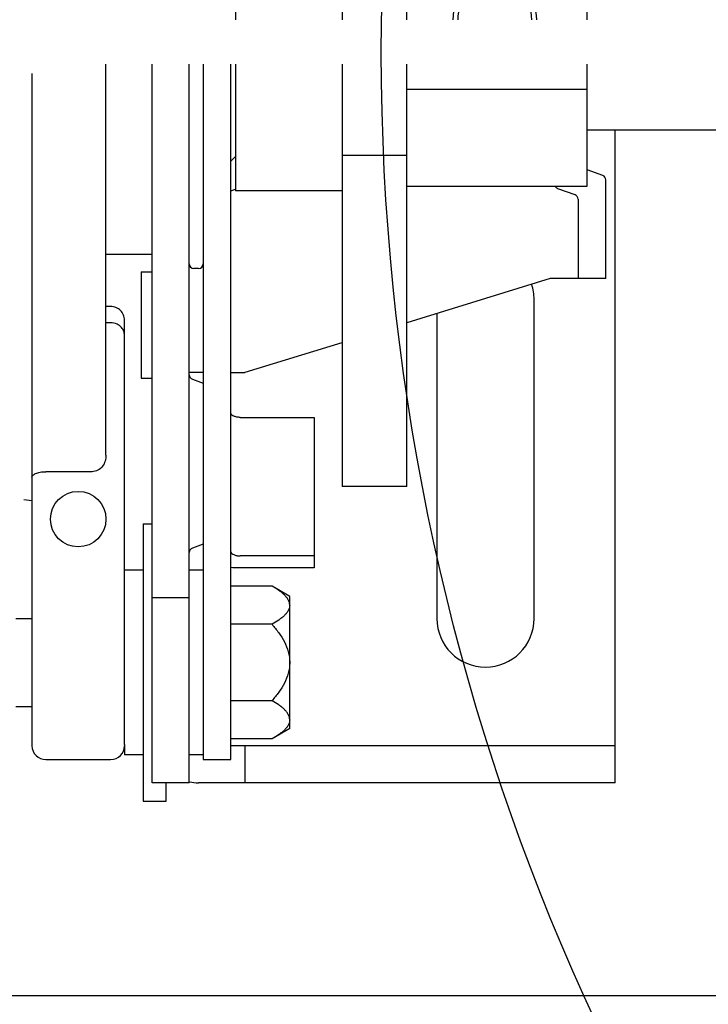
# Model space of a CAD drawing. Units: millimetres. Extents: x 70889 to 323449, y 15674 to 50269.
# Drawn here: x 75669 to 75743, y 29111 to 29218 of the extents above; entities that cross this region are included whole.
import ezdxf

# ---------------------------------------------------------------- set-up
doc = ezdxf.new("R2010")
doc.units = ezdxf.units.MM
doc.header["$LTSCALE"] = 46.255
for name, color, linetype in [('705GB_R_1_BL368', 7, 'CONTINUOUS'), ('FF_3_75_LE_1_1_BL343', 7, 'CONTINUOUS'), ('FLGU_PRESTIGE_102_1_1_BL136', 7, 'CONTINUOUS'), ('HEX_BOLT_3_8_16X1_1_4_2_BL251', 7, 'CONTINUOUS'), ('IB_111M_001_AF0_2_BL221', 7, 'CONTINUOUS'), ('NOTE', 7, 'CONTINUOUS'), ('RIVET_DIN7388_2_5_2_BL182', 7, 'CONTINUOUS'), ('SBD_86L_001_2_BL222', 7, 'CONTINUOUS'), ('SBD_86L_002_2_BL348', 7, 'CONTINUOUS'), ('SHAIBA_DIN125_M10_2_BL345', 7, 'CONTINUOUS'), ('SHAIBA_DIN125_M10_2_BL364', 7, 'CONTINUOUS'), ('SHAIBA_DIN9021_M10_2_BL181', 7, 'CONTINUOUS'), ('USA_B_AF1_5_BL276', 7, 'CONTINUOUS'), ('VSP_670LH_05_2_BL349', 7, 'CONTINUOUS')]:
    doc.layers.add(name, color=color, linetype=linetype)

# ---------------------------------------------------------------- blocks, each defined once
blk = doc.blocks.new('FLGU_PRESTIGE_102_1_1_BL136', base_point=(-2117.53, 1623.47))
at = {"layer": 'FLGU_PRESTIGE_102_1_1_BL136', "color": 7, "linetype": 'Continuous'}
blk.add_line((-3388.78, 1645.47), (-846.28, 1645.47), dxfattribs=at)
blk = doc.blocks.new('SHAIBA_DIN9021_M10_2_BL181', base_point=(-2116.78, 1681.47))
at = {"layer": 'SHAIBA_DIN9021_M10_2_BL181', "color": 7, "linetype": 'Continuous'}
for p, q in [((-1027.28, 1696.47), (-1027.28, 1666.47)), ((-1027.28, 1696.47), (-1026.28, 1696.47)), ((-1024.78, 1666.47), (-1024.78, 1668.47)), ((-1027.28, 1666.47), (-1024.78, 1666.47))]:
    blk.add_line(p, q, dxfattribs=at)
blk = doc.blocks.new('RIVET_DIN7388_2_5_2_BL182', base_point=(-2116.78, 1717.97))
at = {"layer": 'RIVET_DIN7388_2_5_2_BL182', "color": 7, "linetype": 'Continuous'}
for p, q in [((-1027.48, 1723.72), (-1027.48, 1712.22)), ((-1027.48, 1723.72), (-1026.28, 1723.72)), ((-1027.48, 1712.22), (-1026.28, 1712.22))]:
    blk.add_line(p, q, dxfattribs=at)
blk = doc.blocks.new('IB_111M_001_AF0_2_BL221', base_point=(-1001.28, 1750.97))
at = {"layer": 'IB_111M_001_AF0_2_BL221', "color": 7, "linetype": 'Continuous'}
for p, q in [((-1026.28, 1668.47), (-1026.28, 1746.17)), ((-1022.28, 1668.47), (-1022.28, 1746.17)), ((-976.28, 1668.47), (-976.28, 1739.05)), ((-985.03, 1686.22), (-985.03, 1720.72)), ((-995.53, 1719.2), (-995.53, 1686.22)), ((-1021.95, 1712.1), (-1020.78, 1711.68)), ((-1020.78, 1694.26), (-1021.95, 1693.83)), ((-1022.28, 1688.47), (-1026.28, 1688.47)), ((-976.28, 1672.47), (-1017.78, 1672.47)), ((-1016.28, 1672.47), (-1016.28, 1668.47)), ((-1022.28, 1668.47), (-1026.28, 1668.47)), ((-976.28, 1668.47), (-1021.28, 1668.47))]:
    blk.add_line(p, q, dxfattribs=at)
for centre, radius, start, end in [((-990.28, 1720.72), 5.25, 0, 18.0924), ((-1021.78, 1712.57), 0.5, 180, 250), ((-1021.78, 1693.36), 0.5, 110, 180), ((-990.28, 1686.22), 5.25, 180, 360), ((-1021.28, 1673.47), 5, 258.6793, 270)]:
    blk.add_arc(centre, radius, start, end, dxfattribs=at)
blk = doc.blocks.new('SBD_86L_001_2_BL222', base_point=(-999.78, 1750.97))
at = {"layer": 'SBD_86L_001_2_BL222', "color": 7, "linetype": 'Continuous'}
for p, q in [((-1022.28, 1789.12), (-1020.78, 1789.12)), ((-1016.28, 1789.12), (-1017.78, 1789.12)), ((-1016.28, 1789.12), (-1015.78, 1788.97)), ((-983.78, 1779.12), (-983.28, 1778.97)), ((-977.28, 1778.97), (-983.28, 1778.97)), ((-980.28, 1778.97), (-980.28, 1773.77)), ((-977.28, 1768.27), (-977.28, 1778.97)), ((-1017.78, 1769.48), (-1017.28, 1769.3)), ((-977.6, 1767.8), (-979.28, 1767.19)), ((-977.6, 1734.13), (-979.28, 1734.74)), ((-977.28, 1722.97), (-977.28, 1733.66)), ((-1017.78, 1732.46), (-1017.28, 1732.64)), ((-980.6, 1732.03), (-982.45, 1732.7)), ((-980.28, 1731.56), (-980.28, 1722.97)), ((-983.28, 1722.97), (-998.78, 1718.2)), ((-977.28, 1722.97), (-983.28, 1722.97)), ((-1005.8, 1716.04), (-1016.28, 1712.81)), ((-1020.78, 1712.81), (-1022.28, 1712.81)), ((-1017.78, 1712.81), (-1016.28, 1712.81))]:
    blk.add_line(p, q, dxfattribs=at)
for centre, start, end in [((-977.78, 1768.27), 290, 360), ((-977.78, 1733.66), 0, 70), ((-982.28, 1733.17), 204.2678, 250), ((-980.78, 1731.56), 0, 70)]:
    blk.add_arc(centre, 0.5, start, end, dxfattribs=at)
blk = doc.blocks.new('HEX_BOLT_3_8_16X1_1_4_2_BL251', base_point=(-1026.23, 1681.47))
at = {"layer": 'HEX_BOLT_3_8_16X1_1_4_2_BL251', "color": 7, "linetype": 'Continuous'}
for p, q in [((-1013.34, 1689.72), (-1017.78, 1689.72)), ((-1011.43, 1688.62), (-1013.34, 1689.72)), ((-1011.43, 1674.32), (-1011.43, 1688.62)), ((-1041.03, 1686.23), (-1039.28, 1686.23)), ((-1013.34, 1685.6), (-1017.78, 1685.6)), ((-1013.34, 1677.34), (-1017.78, 1677.34)), ((-1041.03, 1676.71), (-1039.28, 1676.71)), ((-1011.43, 1674.32), (-1013.34, 1673.21)), ((-1013.34, 1673.21), (-1017.78, 1673.21))]:
    blk.add_line(p, q, dxfattribs=at)
for points, knots in [([(-1011.43, 1687.66), (-1011.43, 1687.76), (-1011.46, 1687.96), (-1011.58, 1688.25), (-1011.77, 1688.52), (-1012.01, 1688.78), (-1012.3, 1689.04), (-1012.74, 1689.36), (-1013.1, 1689.58), (-1013.34, 1689.72)], [0, 0, 0, 0, 0.099906, 0.205063, 0.318498, 0.440844, 0.571363, 0.708851, 1, 1, 1, 1]), ([(-1011.43, 1687.66), (-1011.43, 1687.56), (-1011.46, 1687.36), (-1011.58, 1687.07), (-1011.77, 1686.8), (-1012.01, 1686.54), (-1012.3, 1686.29), (-1012.74, 1685.96), (-1013.1, 1685.74), (-1013.34, 1685.6)], [0, 0, 0, 0, 0.099957, 0.205193, 0.31867, 0.441015, 0.571504, 0.708948, 1, 1, 1, 1]), ([(-1013.34, 1685.6), (-1013.09, 1685.3), (-1012.6, 1684.7), (-1011.98, 1683.71), (-1011.61, 1682.81), (-1011.45, 1682.05), (-1011.43, 1681.66), (-1011.43, 1681.47)], [0, 0, 0, 0, 0.25003, 0.499965, 0.749779, 0.874909, 1, 1, 1, 1]), ([(-1011.43, 1681.47), (-1011.43, 1681.28), (-1011.45, 1680.89), (-1011.61, 1680.13), (-1011.98, 1679.22), (-1012.6, 1678.24), (-1013.09, 1677.63), (-1013.34, 1677.34)], [0, 0, 0, 0, 0.125091, 0.250219, 0.500034, 0.749969, 1, 1, 1, 1]), ([(-1011.43, 1675.28), (-1011.43, 1675.37), (-1011.46, 1675.58), (-1011.58, 1675.86), (-1011.77, 1676.14), (-1012.01, 1676.4), (-1012.3, 1676.65), (-1012.74, 1676.98), (-1013.1, 1677.2), (-1013.34, 1677.34)], [0, 0, 0, 0, 0.099906, 0.205063, 0.318498, 0.440844, 0.571363, 0.708851, 1, 1, 1, 1]), ([(-1011.43, 1675.28), (-1011.43, 1675.18), (-1011.46, 1674.98), (-1011.58, 1674.69), (-1011.77, 1674.41), (-1012.01, 1674.15), (-1012.3, 1673.9), (-1012.74, 1673.58), (-1013.1, 1673.35), (-1013.34, 1673.21)], [0, 0, 0, 0, 0.099957, 0.205193, 0.31867, 0.441015, 0.571504, 0.708948, 1, 1, 1, 1])]:
    blk.add_open_spline(points, degree=3, knots=knots, dxfattribs=at)
blk = doc.blocks.new('USA_B_AF1_5_BL276', base_point=(-1024.28, 1750.97))
at = {"layer": 'USA_B_AF1_5_BL276', "color": 7, "linetype": 'Continuous'}
for p, q in [((-1021.28, 1777.87), (-1021.78, 1777.87)), ((-1026.28, 1776.37), (-1031.28, 1776.37)), ((-1017.28, 1765.77), (-1017.78, 1766.27)), ((-1017.28, 1736.17), (-1017.78, 1735.67)), ((-1026.28, 1725.57), (-1031.28, 1725.57)), ((-1021.28, 1724.07), (-1021.78, 1724.07))]:
    blk.add_line(p, q, dxfattribs=at)
for centre, start, end in [((-1021.78, 1777.37), 90, 180), ((-1021.28, 1777.37), 0, 90), ((-1021.78, 1724.57), 180, 270), ((-1021.28, 1724.57), 270, 360)]:
    blk.add_arc(centre, 0.5, start, end, dxfattribs=at)
blk = doc.blocks.new('FF_3_75_LE_1_1_BL343', base_point=(-1054.78, 1749.47))
at = {"layer": 'FF_3_75_LE_1_1_BL343', "color": 7, "linetype": 'Continuous'}
for p, q in [((-1031.28, 1703.88), (-1031.28, 1746.17)), ((-1039.28, 1745.17), (-1039.28, 1672.47)), ((-1030.78, 1719.97), (-1031.28, 1719.97)), ((-1029.28, 1672.61), (-1029.28, 1718.46)), ((-1030.78, 1718.19), (-1031.28, 1718.19)), ((-1032.78, 1702.1), (-1037.78, 1702.1)), ((-1040.17, 1699.08), (-1039.28, 1698.97)), ((-1037.78, 1670.97), (-1030.78, 1670.97))]:
    blk.add_line(p, q, dxfattribs=at)
blk.add_circle((-1034.28, 1696.97), 3, dxfattribs=at)
for centre, start, end in [((-1037.78, 1672.47), 180, 270), ((-1030.78, 1672.47), 270, 360)]:
    blk.add_arc(centre, 1.5, start, end, dxfattribs=at)
for points, knots in [([(-1029.28, 1718.46), (-1029.28, 1718.66), (-1029.35, 1719.05), (-1029.69, 1719.55), (-1030.19, 1719.89), (-1030.58, 1719.97), (-1030.78, 1719.97)], [0, 0, 0, 0, 0.250042, 0.500015, 0.749981, 1, 1, 1, 1]), ([(-1029.28, 1716.84), (-1029.28, 1716.99), (-1029.33, 1717.3), (-1029.61, 1717.74), (-1030.1, 1718.1), (-1030.54, 1718.19), (-1030.78, 1718.19)], [0, 0, 0, 0, 0.199535, 0.417641, 0.678268, 1, 1, 1, 1]), ([(-1031.28, 1703.88), (-1031.28, 1703.67), (-1031.34, 1703.24), (-1031.63, 1702.66), (-1032.12, 1702.22), (-1032.56, 1702.1), (-1032.78, 1702.1)], [0, 0, 0, 0, 0.247365, 0.495939, 0.746841, 1, 1, 1, 1]), ([(-1039.28, 1701.5), (-1039.28, 1701.58), (-1039.2, 1701.7), (-1039.05, 1701.81), (-1038.79, 1701.95), (-1038.36, 1702.07), (-1037.98, 1702.1), (-1037.78, 1702.1)], [0, 0, 0, 0, 0.132614, 0.224816, 0.338831, 0.634549, 1, 1, 1, 1])]:
    blk.add_open_spline(points, degree=3, knots=knots, dxfattribs=at)
blk = doc.blocks.new('SHAIBA_DIN125_M10_2_BL345', base_point=(-1028.28, 1681.47))
at = {"layer": 'SHAIBA_DIN125_M10_2_BL345', "color": 7, "linetype": 'Continuous'}
for p, q in [((-1027.28, 1691.47), (-1029.28, 1691.47)), ((-1029.28, 1672.61), (-1029.28, 1671.47)), ((-1027.28, 1671.47), (-1029.28, 1671.47))]:
    blk.add_line(p, q, dxfattribs=at)
blk = doc.blocks.new('SBD_86L_002_2_BL348', base_point=(-1014.78, 1750.97))
at = {"layer": 'SBD_86L_002_2_BL348', "color": 7, "linetype": 'Continuous'}
for p, q in [((-1020.78, 1746.17), (-1020.78, 1670.97)), ((-1017.78, 1670.97), (-1017.78, 1746.17)), ((-1016.78, 1707.97), (-1008.78, 1707.97)), ((-1008.78, 1707.97), (-1008.78, 1691.69)), ((-1008.78, 1693), (-1016.78, 1693)), ((-1008.78, 1691.69), (-1016.78, 1691.69)), ((-1020.78, 1670.97), (-1017.78, 1670.97))]:
    blk.add_line(p, q, dxfattribs=at)
for points, knots in [([(-1016.78, 1707.97), (-1016.9, 1707.97), (-1017.09, 1707.99), (-1017.33, 1708.05), (-1017.56, 1708.12), (-1017.78, 1708.27), (-1017.78, 1708.41)], [0, 0, 0, 0, 0.334308, 0.488792, 0.62889, 1, 1, 1, 1]), ([(-1017.78, 1693.44), (-1017.78, 1693.3), (-1017.56, 1693.15), (-1017.33, 1693.07), (-1017.09, 1693.01), (-1016.9, 1693), (-1016.78, 1693)], [0, 0, 0, 0, 0.37111, 0.511209, 0.665692, 1, 1, 1, 1]), ([(-1016.78, 1691.69), (-1016.86, 1691.69), (-1017.19, 1691.69), (-1017.53, 1691.71), (-1017.78, 1691.74)], [0, 0, 0, 0, 0.251629, 1, 1, 1, 1])]:
    blk.add_open_spline(points, degree=3, knots=knots, dxfattribs=at)
blk = doc.blocks.new('VSP_670LH_05_2_BL349', base_point=(-998.28, 1750.97))
at = {"layer": 'VSP_670LH_05_2_BL349', "color": 7, "linetype": 'Continuous'}
for p, q in [((-1005.78, 1801.45), (-1005.78, 1750.97)), ((-1005.78, 1801.45), (-998.78, 1801.45)), ((-998.78, 1750.97), (-998.78, 1801.45)), ((-998.78, 1773.77), (-979.28, 1773.77)), ((-979.28, 1750.97), (-979.28, 1773.77)), ((-1017.28, 1769.47), (-1017.28, 1750.97)), ((-1005.78, 1769.47), (-1017.28, 1769.47)), ((-1005.78, 1765.66), (-998.78, 1765.66)), ((-998.78, 1758.47), (-979.28, 1758.47)), ((-1017.28, 1746.17), (-1017.28, 1732.47)), ((-1005.78, 1746.17), (-1005.78, 1700.49)), ((-998.78, 1700.49), (-998.78, 1746.17)), ((-979.28, 1732.97), (-979.28, 1746.17)), ((-998.78, 1743.47), (-979.28, 1743.47)), ((-998.78, 1736.28), (-1005.78, 1736.28)), ((-1005.78, 1732.47), (-1017.28, 1732.47)), ((-998.78, 1732.97), (-979.28, 1732.97)), ((-998.78, 1700.49), (-1005.78, 1700.49))]:
    blk.add_line(p, q, dxfattribs=at)
for radius, start, end in [(4.53, 0.0014, 180.0014), (4, 0, 180)]:
    blk.add_arc((-989.28, 1750.97), radius, start, end, dxfattribs=at)
blk = doc.blocks.new('SHAIBA_DIN125_M10_2_BL364', base_point=(-1021.53, 1681.47))
at = {"layer": 'SHAIBA_DIN125_M10_2_BL364', "color": 7, "linetype": 'Continuous'}
for p, q in [((-1020.78, 1691.47), (-1022.28, 1691.47)), ((-1020.78, 1671.47), (-1022.28, 1671.47))]:
    blk.add_line(p, q, dxfattribs=at)
blk = doc.blocks.new('705GB_R_1_BL368', base_point=(-1434.53, 1751.35))
at = {"layer": '705GB_R_1_BL368', "color": 7, "linetype": 'Continuous'}
blk.add_line((-979.28, 1739.05), (-920.78, 1739.05), dxfattribs=at)

msp = doc.modelspace()

# ---------------------------------------------------------------- linework, layer by layer
at = {"layer": 'NOTE', "color": 82, "linetype": 'Continuous'}
msp.add_circle((75955.887, 29214.258), 247.993, dxfattribs=at)

# ---------------------------------------------------------------- block references
at = {"layer": '705GB_R_1_BL368'}
msp.add_blockref('705GB_R_1_BL368', (75274.898, 29218.198), dxfattribs=at)
at = {"layer": 'FF_3_75_LE_1_1_BL343'}
msp.add_blockref('FF_3_75_LE_1_1_BL343', (75654.648, 29216.312), dxfattribs=at)
at = {"layer": 'FLGU_PRESTIGE_102_1_1_BL136'}
msp.add_blockref('FLGU_PRESTIGE_102_1_1_BL136', (74591.898, 29090.312), dxfattribs=at)
at = {"layer": 'HEX_BOLT_3_8_16X1_1_4_2_BL251'}
msp.add_blockref('HEX_BOLT_3_8_16X1_1_4_2_BL251', (75683.198, 29148.312), dxfattribs=at)
at = {"layer": 'IB_111M_001_AF0_2_BL221'}
msp.add_blockref('IB_111M_001_AF0_2_BL221', (75708.148, 29217.812), dxfattribs=at)
at = {"layer": 'RIVET_DIN7388_2_5_2_BL182'}
msp.add_blockref('RIVET_DIN7388_2_5_2_BL182', (74592.648, 29184.812), dxfattribs=at)
at = {"layer": 'SBD_86L_001_2_BL222'}
msp.add_blockref('SBD_86L_001_2_BL222', (75709.648, 29217.812), dxfattribs=at)
at = {"layer": 'SBD_86L_002_2_BL348'}
msp.add_blockref('SBD_86L_002_2_BL348', (75694.648, 29217.812), dxfattribs=at)
at = {"layer": 'SHAIBA_DIN125_M10_2_BL345'}
msp.add_blockref('SHAIBA_DIN125_M10_2_BL345', (75681.148, 29148.312), dxfattribs=at)
at = {"layer": 'SHAIBA_DIN125_M10_2_BL364'}
msp.add_blockref('SHAIBA_DIN125_M10_2_BL364', (75687.898, 29148.312), dxfattribs=at)
at = {"layer": 'SHAIBA_DIN9021_M10_2_BL181'}
msp.add_blockref('SHAIBA_DIN9021_M10_2_BL181', (74592.648, 29148.312), dxfattribs=at)
at = {"layer": 'USA_B_AF1_5_BL276'}
msp.add_blockref('USA_B_AF1_5_BL276', (75685.148, 29217.812), dxfattribs=at)
at = {"layer": 'VSP_670LH_05_2_BL349'}
msp.add_blockref('VSP_670LH_05_2_BL349', (75711.148, 29217.812), dxfattribs=at)

doc.saveas('drawing.dxf')
